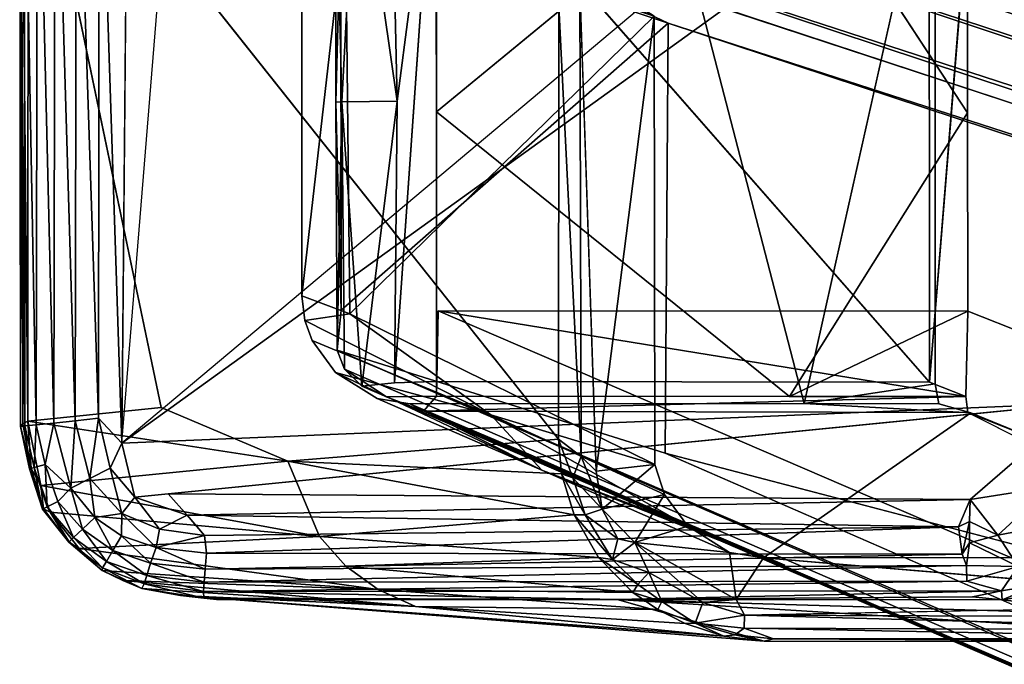
# Model space of a CAD drawing. Units: inches. Extents: x -9.3 to 14.7, y -14 to 9.1.
# Drawn here: x -8.5 to -7.8, y 7.5 to 8 of the extents above; entities that cross this region are included whole.
import ezdxf

# ---------------------------------------------------------------- set-up
doc = ezdxf.new("R2010")
doc.units = ezdxf.units.IN
doc.header["$MEASUREMENT"] = 0
for name, color, linetype in [('SEAT-BACK', 5, 'Continuous'), ('SEAT-BASE', 5, 'Continuous'), ('SEAT-GLIDE', 5, 'Continuous')]:
    doc.layers.add(name, color=color, linetype=linetype)

msp = doc.modelspace()

# ---------------------------------------------------------------- linework, layer by layer
at = {"layer": 'SEAT-BACK'}
for points in [[(-7.46515, 7.50368, 30.58529), (-7.92697, 7.10144, 31.63984), (-7.55353, 7.79315, 31.36742)], [(-7.92697, 7.10144, 31.63984), (-7.74992, 7.46893, 31.55762), (-7.55353, 7.79315, 31.36742)]]:
    msp.add_3dface(points, dxfattribs=at)
at = {"layer": 'SEAT-BASE'}
for points in [[(-8.29136, 8.14166, 0.22673), (-8.27518, 8.17705, 0.18698), (-8.28685, 7.95631, 0.20781)], [(-8.27518, 8.17705, 0.18698), (-8.24341, 7.95663, 0.16215), (-8.28685, 7.95631, 0.20781)], [(-8.24341, 7.95663, 0.16215), (-8.27518, 8.17705, 0.18698), (-8.24852, 8.1794, 0.16466)], [(-3.02764, 6.45513, 16.44507), (-8.23068, 8.18161, 0.24274), (-8.25725, 8.17113, 0.24265)], [(-8.21445, 8.18016, 0.15726), (-8.24341, 7.95663, 0.16215), (-8.24852, 8.1794, 0.16466)], [(-8.24341, 7.95663, 0.16215), (-8.21445, 8.18016, 0.15726), (-8.2456, 7.73564, 0.16209)], [(-8.23068, 8.18161, 0.24274), (-3.02764, 6.45513, 16.44507), (-7.9465, 8.09679, 1.07243)], [(-8.21445, 8.18016, 0.15726), (-7.82564, 8.17985, 0.15813), (-7.82525, 7.73618, 0.15661)], [(-7.82525, 7.73618, 0.15661), (-7.82564, 8.17985, 0.15813), (-7.79559, 8.10346, 0.24342)], [(-8.29136, 8.14166, 0.22673), (-3.05074, 6.43796, 16.45237), (-8.25725, 8.17113, 0.24265)], [(-3.05074, 6.43796, 16.45237), (-3.02764, 6.45513, 16.44507), (-8.25725, 8.17113, 0.24265)], [(-8.21287, 8.17147, 0.23865), (-8.21268, 7.94831, 0.23794), (-7.94188, 8.17126, 0.23946)], [(-7.79559, 8.10346, 0.24342), (-7.94188, 8.17126, 0.23946), (-7.79546, 7.94766, 0.24292)], [(-8.28685, 7.95631, 0.20781), (-8.29176, 7.95609, 0.23779), (-8.29136, 8.14166, 0.22673)], [(-8.28783, 8.10412, 0.26238), (-8.29136, 8.14166, 0.22673), (-8.29176, 7.95609, 0.23779)], [(-8.29136, 8.14166, 0.22673), (-8.03055, 8.01802, 1.06767), (-3.06621, 6.41305, 16.45723)], [(-3.05074, 6.43796, 16.45237), (-8.29136, 8.14166, 0.22673), (-3.06621, 6.41305, 16.45723)], [(-8.03055, 8.01802, 1.06767), (-8.29136, 8.14166, 0.22673), (-8.28783, 8.10412, 0.26238)], [(-8.28756, 7.79264, 0.26133), (-8.28783, 8.10412, 0.26238), (-8.29176, 7.95609, 0.23779)], [(-8.28756, 7.79264, 0.26133), (-8.03055, 8.01802, 1.06767), (-8.28783, 8.10412, 0.26238)], [(-7.9465, 8.09679, 1.07243), (-3.02764, 6.45513, 16.44507), (-2.99921, 6.46207, 16.43604)], [(-3.07185, 6.38287, 16.45896), (-8.03055, 8.01802, 1.06767), (-8.03305, 7.68042, 1.05795)], [(-3.06621, 6.41305, 16.45723), (-8.03055, 8.01802, 1.06767), (-3.07185, 6.38287, 16.45896)], [(-8.29176, 7.95609, 0.23779), (-8.28685, 7.95631, 0.20781), (-8.29069, 7.76129, 0.22298)], [(-8.29176, 7.95609, 0.23779), (-8.29069, 7.76129, 0.22298), (-8.28756, 7.79264, 0.26133)], [(-8.29069, 7.76129, 0.22298), (-8.28685, 7.95631, 0.20781), (-8.28499, 7.74634, 0.20239)], [(-8.24341, 7.95663, 0.16215), (-8.27126, 7.73301, 0.18123), (-8.28685, 7.95631, 0.20781)], [(-8.28499, 7.74634, 0.20239), (-8.28685, 7.95631, 0.20781), (-8.27126, 7.73301, 0.18123)], [(-8.27126, 7.73301, 0.18123), (-8.24341, 7.95663, 0.16215), (-8.2456, 7.73564, 0.16209)], [(-7.93529, 7.72496, 0.23779), (-8.21268, 7.94831, 0.23794), (-8.21248, 7.72517, 0.23716)], [(-7.93529, 7.72496, 0.23779), (-7.79532, 7.79184, 0.24238), (-7.79546, 7.94766, 0.24292)], [(-7.79532, 7.79184, 0.24238), (-7.79669, 7.72487, 0.23809), (-8.21123, 7.79221, 0.24149)], [(-7.93529, 7.72496, 0.23779), (-7.79669, 7.72487, 0.23809), (-7.79532, 7.79184, 0.24238)], [(-3.06522, 5.51422, 16.45416), (-8.03305, 7.68042, 1.05795), (-8.29069, 7.76129, 0.22298)], [(-3.06522, 5.51422, 16.45416), (-8.29069, 7.76129, 0.22298), (-3.0492, 5.489, 16.44897)], [(-8.28499, 7.74634, 0.20239), (-3.0492, 5.489, 16.44897), (-8.29069, 7.76129, 0.22298)], [(-3.0492, 5.489, 16.44897), (-8.28499, 7.74634, 0.20239), (-8.25195, 7.72469, 0.24116)], [(-8.28499, 7.74634, 0.20239), (-8.27126, 7.73301, 0.18123), (-8.25195, 7.72469, 0.24116)], [(-8.22281, 7.71338, 0.24116), (-8.25195, 7.72469, 0.24116), (-8.21248, 7.72517, 0.23716)], [(-3.0492, 5.489, 16.44897), (-8.25195, 7.72469, 0.24116), (-3.02536, 5.47193, 16.44131)], [(-3.02536, 5.47193, 16.44131), (-8.25195, 7.72469, 0.24116), (-8.22281, 7.71338, 0.24116)], [(-8.22281, 7.71338, 0.24116), (-7.79669, 7.72487, 0.23809), (-7.79525, 7.71238, 0.24211)], [(-8.22281, 7.71338, 0.24116), (-5.46594, 6.52904, 8.7536), (-3.02536, 5.47193, 16.44131)], [(-7.79525, 7.71238, 0.24211), (-5.00182, 6.6062, 8.21149), (-5.46594, 6.52904, 8.7536)]]:
    msp.add_3dface(points, dxfattribs=at)
for points, invisible_edges in [([(-8.2456, 7.73564, 0.16209), (-8.21445, 8.18016, 0.15726), (-8.21437, 7.73651, 0.15577)], 2), ([(-7.82525, 7.73618, 0.15661), (-8.21437, 7.73651, 0.15577), (-8.21445, 8.18016, 0.15726)], 2), ([(-8.2115, 8.10382, 0.24253), (-8.21268, 7.94831, 0.23794), (-8.21287, 8.17147, 0.23865)], 1), ([(-7.94188, 8.17126, 0.23946), (-8.21268, 7.94831, 0.23794), (-7.79546, 7.94766, 0.24292)], 2), ([(-2.99681, 6.38301, 16.43499), (-8.21268, 7.94831, 0.23794), (-8.2115, 8.10382, 0.24253)], 3), ([(-2.99681, 6.38301, 16.43499), (-8.2115, 8.10382, 0.24253), (-8.00355, 8.10364, 0.24298)], 12), ([(-8.00355, 8.10364, 0.24298), (-7.79559, 8.10346, 0.24342), (-2.99681, 6.38301, 16.43499)], 14), ([(-2.99921, 6.46207, 16.43604), (-7.50771, 8.09853, 1.05366), (-7.9465, 8.09679, 1.07243)], 1), ([(-7.82525, 7.73618, 0.15661), (-7.79559, 8.10346, 0.24342), (-7.79546, 7.94766, 0.24292)], 12), ([(-4.67606, 7.15734, 9.14481), (-2.99681, 6.38301, 16.43499), (-7.79559, 8.10346, 0.24342)], 3), ([(-4.67606, 7.15734, 9.14481), (-7.79559, 8.10346, 0.24342), (-7.50771, 8.09853, 1.05366)], 12), ([(-8.03305, 7.68042, 1.05795), (-8.03055, 8.01802, 1.06767), (-8.28756, 7.79264, 0.26133)], 12), ([(-7.79546, 7.94766, 0.24292), (-8.21268, 7.94831, 0.23794), (-7.93529, 7.72496, 0.23779)], 1), ([(-8.21268, 7.94831, 0.23794), (-8.21123, 7.79221, 0.24149), (-8.21248, 7.72517, 0.23716)], 1), ([(-7.82525, 7.73618, 0.15661), (-7.79546, 7.94766, 0.24292), (-7.79532, 7.79184, 0.24238)], 13), ([(-8.29069, 7.76129, 0.22298), (-8.03305, 7.68042, 1.05795), (-8.28756, 7.79264, 0.26133)], 2), ([(-8.21248, 7.72517, 0.23716), (-8.21123, 7.79221, 0.24149), (-7.79669, 7.72487, 0.23809)], 12), ([(-8.21123, 7.79221, 0.24149), (-2.99681, 6.38301, 16.43499), (-2.99608, 5.54508, 16.43222)], 1), ([(-2.20845, 5.57949, 16.18108), (-7.79532, 7.79184, 0.24238), (-8.21123, 7.79221, 0.24149)], 12), ([(-2.20845, 5.57949, 16.18108), (-8.21123, 7.79221, 0.24149), (-2.99608, 5.54508, 16.43222)], 1), ([(-7.82525, 7.73618, 0.15661), (-7.79532, 7.79184, 0.24238), (-7.79669, 7.72487, 0.23809)], 1), ([(-2.20845, 5.57949, 16.18108), (-7.79669, 7.72487, 0.23809), (-7.79532, 7.79184, 0.24238)], 1), ([(-8.2456, 7.73564, 0.16209), (-8.21437, 7.73651, 0.15577), (-8.27126, 7.73301, 0.18123)], 2), ([(-7.82525, 7.73618, 0.15661), (-8.21248, 7.72517, 0.23716), (-8.21437, 7.73651, 0.15577)], 3), ([(-8.21248, 7.72517, 0.23716), (-7.82525, 7.73618, 0.15661), (-7.93529, 7.72496, 0.23779)], 3), ([(-7.93529, 7.72496, 0.23779), (-7.82525, 7.73618, 0.15661), (-7.79669, 7.72487, 0.23809)], 1), ([(-8.27126, 7.73301, 0.18123), (-8.21248, 7.72517, 0.23716), (-8.25195, 7.72469, 0.24116)], 1), ([(-8.22281, 7.71338, 0.24116), (-8.21248, 7.72517, 0.23716), (-7.79669, 7.72487, 0.23809)], 2), ([(-2.20845, 5.57949, 16.18108), (-7.79525, 7.71238, 0.24211), (-7.79669, 7.72487, 0.23809)], 13), ([(-7.93884, 7.59234, 1.07619), (-8.22281, 7.71338, 0.24116), (-7.79525, 7.71238, 0.24211)], 12), ([(-5.46594, 6.52904, 8.7536), (-8.22281, 7.71338, 0.24116), (-7.93884, 7.59234, 1.07619)], 12), ([(-5.46594, 6.52904, 8.7536), (-7.93884, 7.59234, 1.07619), (-7.79525, 7.71238, 0.24211)], 3), ([(-7.79525, 7.71238, 0.24211), (-2.20845, 5.57949, 16.18108), (-5.00182, 6.6062, 8.21149)], 3), ([(-3.07111, 5.54495, 16.45612), (-3.07185, 6.38287, 16.45896), (-8.03305, 7.68042, 1.05795)], 12), ([(-3.07111, 5.54495, 16.45612), (-8.03305, 7.68042, 1.05795), (-3.06522, 5.51422, 16.45416)], 1)]:
    msp.add_3dface(points, dxfattribs=dict(at, invisible_edges=invisible_edges))
at = {"layer": 'SEAT-GLIDE'}
for points, invisible_edges in [([(-8.45472, 8.25708, -0.00006), (-8.41167, 8.28131, -0.00003), (-8.45977, 7.68829, -0.00003)], 2), ([(-8.45977, 7.68829, -0.00003), (-7.76776, 8.26918, -0.00003), (-7.71455, 8.22567, -0.00003)], 3), ([(-7.7058, 7.71962, 0.00018), (-8.45977, 7.68829, -0.00003), (-7.71455, 8.22567, -0.00003)], 12), ([(-8.53329, 8.21579, 0.11047), (-8.42899, 7.71629, 0.34114), (-8.11676, 7.69121, 1.03107)], 2), ([(-7.92384, 7.71936, 0.15589), (-8.04674, 8.19299, 0.15586), (-8.23358, 7.71918, 0.15586)], 2), ([(-7.92384, 7.71936, 0.15589), (-7.91246, 8.19287, 0.15592), (-8.04674, 8.19299, 0.15586)], 1), ([(-7.82089, 8.17885, 0.15974), (-7.91246, 8.19287, 0.15592), (-7.92384, 7.71936, 0.15589)], 2), ([(-7.82089, 7.73482, 0.15974), (-7.79283, 8.18211, 0.24256), (-7.82089, 8.17885, 0.15974)], 1), ([(-7.51499, 8.10212, 1.04958), (-7.79283, 8.18211, 0.24256), (-7.79283, 7.71192, 0.24256)], 14), ([(-8.23358, 7.71918, 0.15586), (-8.31831, 8.11419, 0.15586), (-8.31831, 7.8038, 0.15586)], 13), ([(-7.51499, 7.59848, 1.04958), (-7.51499, 8.10212, 1.04958), (-7.79283, 7.71192, 0.24256)], 2), ([(-8.10003, 8.04976, 1.04686), (-8.08715, 7.66608, 1.04961), (-8.09037, 8.05478, 1.04919)], 2), ([(-8.09037, 8.05478, 1.04919), (-8.08715, 7.66608, 1.04961), (-8.04154, 8.02344, 1.04958)], 1), ([(-8.25922, 7.72319, 0.15586), (-8.31831, 7.8038, 0.15586), (-8.29204, 7.74382, 0.15586)], 3), ([(-8.23358, 7.71918, 0.15586), (-8.31831, 7.8038, 0.15586), (-8.25922, 7.72319, 0.15586)], 3), ([(-8.29204, 7.74382, 0.15586), (-8.31831, 7.8038, 0.15586), (-8.31023, 7.76875, 0.15586)], 3), ([(-8.31023, 7.76875, 0.15586), (-8.31831, 7.8038, 0.15586), (-8.31595, 7.78459, 0.15586)], 1), ([(-7.82089, 7.73482, 0.15974), (-7.81794, 7.71913, 0.15586), (-7.79283, 7.71192, 0.24256)], 12), ([(-8.42339, 7.64847, -0.00003), (-8.45977, 7.68829, -0.00003), (-7.7058, 7.71962, 0.00018)], 1), ([(-8.23358, 7.71918, 0.15586), (-8.13821, 7.67886, 0.4538), (-7.92384, 7.71936, 0.15589)], 2), ([(-7.79283, 7.71192, 0.24256), (-7.92384, 7.71936, 0.15589), (-8.13821, 7.67886, 0.4538)], 14), ([(-8.32928, 7.67398, 0.55399), (-8.11676, 7.69121, 1.03107), (-8.42899, 7.71629, 0.34114)], 2), ([(-8.13821, 7.67886, 0.4538), (-7.95566, 7.59821, 1.04958), (-7.79283, 7.71192, 0.24256)], 12), ([(-8.44957, 7.64577, 0.00161), (-8.45977, 7.68829, -0.00003), (-8.42339, 7.64847, -0.00003)], 2), ([(-8.3044, 7.61485, 0.55274), (-8.49326, 7.60557, 0.09981), (-8.28375, 7.59156, 0.55179)], 2), ([(-8.25846, 7.57316, 0.55063), (-8.28375, 7.59156, 0.55179), (-8.49326, 7.60557, 0.09981)], 2), ([(-7.97723, 7.56532, 1.04958), (-7.52336, 7.56184, 1.04943), (-7.95566, 7.59821, 1.04958)], 1), ([(-8.38538, 7.56553, 0.07403), (-7.95511, 7.53265, 1.01822), (-8.41357, 7.56851, 0.08148)], 1), ([(-8.07056, 7.56549, 0.07906), (-7.95511, 7.53265, 1.01822), (-8.38538, 7.56553, 0.07403)], 2), ([(-7.97723, 7.56532, 1.04958), (-7.97056, 7.55321, 1.04728), (-7.52336, 7.56184, 1.04943)], 12)]:
    msp.add_3dface(points, dxfattribs=dict(at, invisible_edges=invisible_edges))
for points in [[(-8.45977, 7.68829, -0.00003), (-8.41167, 8.28131, -0.00003), (-7.76776, 8.26918, -0.00003), (-8.45977, 7.68829, -0.00003)], [(-8.45977, 7.68829, -0.00003), (-8.47753, 8.23006, 0.00185), (-8.45472, 8.25708, -0.00006)], [(-8.52614, 8.23574, 0.03576), (-8.52706, 7.70262, 0.0363), (-8.53651, 8.20859, 0.05528)], [(-8.52614, 8.23574, 0.03576), (-8.51328, 7.70398, 0.02005), (-8.52706, 7.70262, 0.0363)], [(-8.51328, 7.70398, 0.02005), (-8.52614, 8.23574, 0.03576), (-8.51222, 8.23413, 0.01961)], [(-8.51222, 8.23413, 0.01961), (-8.49633, 7.70577, 0.00843), (-8.51328, 7.70398, 0.02005)], [(-8.51222, 8.23413, 0.01961), (-8.49539, 8.23224, 0.00822), (-8.49633, 7.70577, 0.00843)], [(-8.49539, 8.23224, 0.00822), (-8.47819, 7.70787, 0.00185), (-8.49633, 7.70577, 0.00843)], [(-8.49539, 8.23224, 0.00822), (-8.47753, 8.23006, 0.00185), (-8.47819, 7.70787, 0.00185)], [(-8.45977, 7.68829, -0.00003), (-8.47819, 7.70787, 0.00185), (-8.47753, 8.23006, 0.00185)], [(-8.53846, 8.20859, 0.09459), (-8.53354, 7.7055, 0.11045), (-8.53329, 8.21579, 0.11047)], [(-8.53329, 8.21579, 0.11047), (-8.53354, 7.7055, 0.11045), (-8.42899, 7.71629, 0.34114)], [(-8.11676, 7.69121, 1.03107), (-8.11658, 8.03128, 1.03119), (-8.53329, 8.21579, 0.11047)], [(-8.54001, 8.20859, 0.07549), (-8.53651, 8.20859, 0.05528), (-8.53597, 7.70171, 0.05567)], [(-8.53846, 8.20859, 0.09459), (-8.54001, 8.20859, 0.07549), (-8.53936, 7.70127, 0.07593)], [(-8.54001, 8.20859, 0.07549), (-8.53597, 7.70171, 0.05567), (-8.53936, 7.70127, 0.07593)], [(-8.53846, 8.20859, 0.09459), (-8.53936, 7.70127, 0.07593), (-8.53764, 7.7035, 0.09671)], [(-8.53846, 8.20859, 0.09459), (-8.53764, 7.7035, 0.09671), (-8.53354, 7.7055, 0.11045)], [(-8.53597, 7.70171, 0.05567), (-8.53651, 8.20859, 0.05528), (-8.52706, 7.70262, 0.0363)], [(-7.82089, 8.17885, 0.15974), (-7.92384, 7.71936, 0.15589), (-7.82089, 7.73482, 0.15974)], [(-8.2841, 8.10442, 0.25981), (-8.31831, 7.8038, 0.15586), (-8.31831, 8.11419, 0.15586)], [(-8.28076, 7.78973, 0.27048), (-8.31831, 7.8038, 0.15586), (-8.2841, 8.10442, 0.25981)], [(-8.28076, 7.78973, 0.27048), (-8.2841, 8.10442, 0.25981), (-8.04154, 8.02344, 1.04958)], [(-8.11658, 8.03128, 1.03119), (-8.09905, 7.67784, 1.04755), (-8.10003, 8.04976, 1.04686)], [(-8.10003, 8.04976, 1.04686), (-8.09905, 7.67784, 1.04755), (-8.08715, 7.66608, 1.04961)], [(-8.09905, 7.67784, 1.04755), (-8.11658, 8.03128, 1.03119), (-8.11676, 7.69121, 1.03107)], [(-8.04154, 8.02344, 1.04958), (-8.0412, 7.67143, 1.04955), (-8.28076, 7.78973, 0.27048)], [(-8.08715, 7.66608, 1.04961), (-8.0412, 7.67143, 1.04955), (-8.04154, 8.02344, 1.04958)], [(-8.31595, 7.78459, 0.15586), (-8.31831, 7.8038, 0.15586), (-8.28076, 7.78973, 0.27048)], [(-8.16986, 7.7104, 0.61449), (-8.31595, 7.78459, 0.15586), (-8.28076, 7.78973, 0.27048)], [(-8.16986, 7.7104, 0.61449), (-8.28076, 7.78973, 0.27048), (-8.0412, 7.67143, 1.04955)], [(-8.31023, 7.76875, 0.15586), (-8.31595, 7.78459, 0.15586), (-8.16986, 7.7104, 0.61449)], [(-8.16986, 7.7104, 0.61449), (-8.29204, 7.74382, 0.15586), (-8.31023, 7.76875, 0.15586)], [(-8.29204, 7.74382, 0.15586), (-8.12979, 7.66708, 0.59622), (-8.25922, 7.72319, 0.15586)], [(-8.12979, 7.66708, 0.59622), (-8.29204, 7.74382, 0.15586), (-8.16986, 7.7104, 0.61449)], [(-7.81794, 7.71913, 0.15586), (-7.82089, 7.73482, 0.15974), (-7.92384, 7.71936, 0.15589)], [(-8.42339, 7.64847, -0.00003), (-7.7058, 7.71962, 0.00018), (-7.79327, 7.6439, -0.00003)], [(-8.25922, 7.72319, 0.15586), (-8.12979, 7.66708, 0.59622), (-8.23358, 7.71918, 0.15586)], [(-8.23358, 7.71918, 0.15586), (-8.12979, 7.66708, 0.59622), (-7.95566, 7.59821, 1.04958)], [(-7.95566, 7.59821, 1.04958), (-8.13821, 7.67886, 0.4538), (-8.23358, 7.71918, 0.15586)], [(-7.79283, 7.71192, 0.24256), (-7.81794, 7.71913, 0.15586), (-7.92384, 7.71936, 0.15589)], [(-7.79327, 7.6439, -0.00003), (-7.7058, 7.71962, 0.00018), (-7.73019, 7.6539, -0.00012)], [(-8.42899, 7.71629, 0.34114), (-8.53354, 7.7055, 0.11045), (-8.32928, 7.67398, 0.55399)], [(-7.79283, 7.71192, 0.24256), (-7.95566, 7.59821, 1.04958), (-7.51499, 7.59848, 1.04958)], [(-8.53111, 7.66836, 0.09301), (-8.53764, 7.7035, 0.09671), (-8.53936, 7.70127, 0.07593)], [(-8.53764, 7.7035, 0.09671), (-8.53111, 7.66836, 0.09301), (-8.53354, 7.7055, 0.11045)], [(-8.52334, 7.65507, 0.10916), (-8.32928, 7.67398, 0.55399), (-8.53354, 7.7055, 0.11045)], [(-8.53111, 7.66836, 0.09301), (-8.52334, 7.65507, 0.10916), (-8.53354, 7.7055, 0.11045)], [(-8.52002, 7.67136, 0.03531), (-8.52706, 7.70262, 0.0363), (-8.51328, 7.70398, 0.02005)], [(-8.52002, 7.67136, 0.03531), (-8.51328, 7.70398, 0.02005), (-8.49984, 7.65299, 0.0188)], [(-8.49984, 7.65299, 0.0188), (-8.51328, 7.70398, 0.02005), (-8.49633, 7.70577, 0.00843)], [(-8.49984, 7.65299, 0.0188), (-8.49633, 7.70577, 0.00843), (-8.4848, 7.66053, 0.0079)], [(-8.4848, 7.66053, 0.0079), (-8.49633, 7.70577, 0.00843), (-8.47819, 7.70787, 0.00185)], [(-8.4848, 7.66053, 0.0079), (-8.47819, 7.70787, 0.00185), (-8.46891, 7.66853, 0.00179)], [(-8.45977, 7.68829, -0.00003), (-8.46891, 7.66853, 0.00179), (-8.47819, 7.70787, 0.00185)], [(-8.01527, 7.62299, 1.04958), (-8.12979, 7.66708, 0.59622), (-8.16986, 7.7104, 0.61449)], [(-8.0412, 7.67143, 1.04955), (-8.03345, 7.64792, 1.04958), (-8.16986, 7.7104, 0.61449)], [(-8.16986, 7.7104, 0.61449), (-8.03345, 7.64792, 1.04958), (-8.01527, 7.62299, 1.04958)], [(-8.5323, 7.66808, 0.07409), (-8.53936, 7.70127, 0.07593), (-8.53597, 7.70171, 0.05567)], [(-8.53111, 7.66836, 0.09301), (-8.53936, 7.70127, 0.07593), (-8.5323, 7.66808, 0.07409)], [(-8.52873, 7.66905, 0.05418), (-8.53597, 7.70171, 0.05567), (-8.52706, 7.70262, 0.0363)], [(-8.5323, 7.66808, 0.07409), (-8.53597, 7.70171, 0.05567), (-8.52873, 7.66905, 0.05418)], [(-8.52873, 7.66905, 0.05418), (-8.52706, 7.70262, 0.0363), (-8.52002, 7.67136, 0.03531)], [(-8.45977, 7.68829, -0.00003), (-8.44957, 7.64577, 0.00161), (-8.46891, 7.66853, 0.00179)], [(-8.32928, 7.67398, 0.55399), (-8.11453, 7.66416, 1.03074), (-8.11676, 7.69121, 1.03107)], [(-8.09905, 7.67784, 1.04755), (-8.11676, 7.69121, 1.03107), (-8.1055, 7.66091, 1.04156)], [(-8.11453, 7.66416, 1.03074), (-8.1055, 7.66091, 1.04156), (-8.11676, 7.69121, 1.03107)], [(-8.52334, 7.65507, 0.10916), (-8.3044, 7.61485, 0.55274), (-8.32928, 7.67398, 0.55399)], [(-8.3044, 7.61485, 0.55274), (-8.10449, 7.63198, 1.02976), (-8.32928, 7.67398, 0.55399)], [(-8.11453, 7.66416, 1.03074), (-8.32928, 7.67398, 0.55399), (-8.10449, 7.63198, 1.02976)], [(-8.1055, 7.66091, 1.04156), (-8.08249, 7.63645, 1.04886), (-8.09905, 7.67784, 1.04755)], [(-8.08249, 7.63645, 1.04886), (-8.08715, 7.66608, 1.04961), (-8.09905, 7.67784, 1.04755)], [(-8.52202, 7.6363, 0.07245), (-8.5323, 7.66808, 0.07409), (-8.52873, 7.66905, 0.05418)], [(-8.52141, 7.63666, 0.09116), (-8.53111, 7.66836, 0.09301), (-8.5323, 7.66808, 0.07409)], [(-8.52141, 7.63666, 0.09116), (-8.5323, 7.66808, 0.07409), (-8.52202, 7.6363, 0.07245)], [(-8.53111, 7.66836, 0.09301), (-8.52141, 7.63666, 0.09116), (-8.52334, 7.65507, 0.10916)], [(-8.5183, 7.63819, 0.0529), (-8.52873, 7.66905, 0.05418), (-8.52002, 7.67136, 0.03531)], [(-8.52202, 7.6363, 0.07245), (-8.52873, 7.66905, 0.05418), (-8.5183, 7.63819, 0.0529)], [(-8.5183, 7.63819, 0.0529), (-8.52002, 7.67136, 0.03531), (-8.50996, 7.6425, 0.03445)], [(-8.50996, 7.6425, 0.03445), (-8.52002, 7.67136, 0.03531), (-8.49984, 7.65299, 0.0188)], [(-8.45981, 7.63289, 0.00694), (-8.4848, 7.66053, 0.0079), (-8.46891, 7.66853, 0.00179)], [(-8.45981, 7.63289, 0.00694), (-8.46891, 7.66853, 0.00179), (-8.44957, 7.64577, 0.00161)], [(-8.12979, 7.66708, 0.59622), (-8.01527, 7.62299, 1.04958), (-7.98245, 7.60235, 1.04958)], [(-7.98245, 7.60235, 1.04958), (-7.95566, 7.59821, 1.04958), (-8.12979, 7.66708, 0.59622)], [(-8.0412, 7.67143, 1.04955), (-8.08715, 7.66608, 1.04961), (-8.08249, 7.63645, 1.04886)], [(-8.0412, 7.67143, 1.04955), (-8.08249, 7.63645, 1.04886), (-8.03345, 7.64792, 1.04958)], [(-8.48091, 7.62985, 0.0177), (-8.49984, 7.65299, 0.0188), (-8.4848, 7.66053, 0.0079)], [(-8.48091, 7.62985, 0.0177), (-8.4848, 7.66053, 0.0079), (-8.45981, 7.63289, 0.00694)], [(-8.11453, 7.66416, 1.03074), (-8.10449, 7.63198, 1.02976), (-8.09583, 7.63187, 1.04111)], [(-8.11453, 7.66416, 1.03074), (-8.09583, 7.63187, 1.04111), (-8.1055, 7.66091, 1.04156)], [(-8.1055, 7.66091, 1.04156), (-8.09583, 7.63187, 1.04111), (-8.08249, 7.63645, 1.04886)], [(-8.3044, 7.61485, 0.55274), (-8.52334, 7.65507, 0.10916), (-8.51616, 7.63405, 0.10454)], [(-8.51616, 7.63405, 0.10454), (-8.52334, 7.65507, 0.10916), (-8.52141, 7.63666, 0.09116)], [(-8.49074, 7.62065, 0.03198), (-8.50996, 7.6425, 0.03445), (-8.49984, 7.65299, 0.0188)], [(-8.49074, 7.62065, 0.03198), (-8.49984, 7.65299, 0.0188), (-8.48091, 7.62985, 0.0177)], [(-7.73019, 7.6539, -0.00012), (-7.77156, 7.61584, 0.00518), (-7.79327, 7.6439, -0.00003)], [(-7.73019, 7.6539, -0.00012), (-7.7373, 7.62254, 0.00483), (-7.77156, 7.61584, 0.00518)], [(-8.49767, 7.61412, 0.0492), (-8.5183, 7.63819, 0.0529), (-8.50996, 7.6425, 0.03445)], [(-8.49767, 7.61412, 0.0492), (-8.50996, 7.6425, 0.03445), (-8.49074, 7.62065, 0.03198)], [(-8.43016, 7.62061, 0.00614), (-8.45981, 7.63289, 0.00694), (-8.44957, 7.64577, 0.00161)], [(-8.42339, 7.64847, -0.00003), (-8.40851, 7.63153, 0.00128), (-8.44957, 7.64577, 0.00161)], [(-8.43016, 7.62061, 0.00614), (-8.44957, 7.64577, 0.00161), (-8.40851, 7.63153, 0.00128)], [(-7.79327, 7.6439, -0.00003), (-8.40851, 7.63153, 0.00128), (-8.42339, 7.64847, -0.00003)], [(-8.40851, 7.63153, 0.00128), (-7.79327, 7.6439, -0.00003), (-7.80259, 7.62245, 0.00271)], [(-8.05681, 7.61032, 1.0497), (-8.03345, 7.64792, 1.04958), (-8.08249, 7.63645, 1.04886)], [(-8.03345, 7.64792, 1.04958), (-8.05681, 7.61032, 1.0497), (-8.01527, 7.62299, 1.04958)], [(-7.79327, 7.6439, -0.00003), (-7.79382, 7.62666, 0.00179), (-7.80259, 7.62245, 0.00271)], [(-7.79382, 7.62666, 0.00179), (-7.79327, 7.6439, -0.00003), (-7.77156, 7.61584, 0.00518)], [(-8.50123, 7.61074, 0.06768), (-8.52202, 7.6363, 0.07245), (-8.5183, 7.63819, 0.0529)], [(-8.50152, 7.61041, 0.08571), (-8.52141, 7.63666, 0.09116), (-8.52202, 7.6363, 0.07245)], [(-8.50152, 7.61041, 0.08571), (-8.52202, 7.6363, 0.07245), (-8.50123, 7.61074, 0.06768)], [(-8.52141, 7.63666, 0.09116), (-8.50152, 7.61041, 0.08571), (-8.51616, 7.63405, 0.10454)], [(-8.50123, 7.61074, 0.06768), (-8.5183, 7.63819, 0.0529), (-8.49767, 7.61412, 0.0492)], [(-8.49326, 7.60557, 0.09981), (-8.3044, 7.61485, 0.55274), (-8.51616, 7.63405, 0.10454)], [(-8.50152, 7.61041, 0.08571), (-8.49326, 7.60557, 0.09981), (-8.51616, 7.63405, 0.10454)], [(-8.09583, 7.63187, 1.04111), (-8.07026, 7.6132, 1.04815), (-8.08249, 7.63645, 1.04886)], [(-8.07026, 7.6132, 1.04815), (-8.05681, 7.61032, 1.0497), (-8.08249, 7.63645, 1.04886)], [(-8.46689, 7.60389, 0.02897), (-8.49074, 7.62065, 0.03198), (-8.48091, 7.62985, 0.0177)], [(-8.46011, 7.61533, 0.01603), (-8.48091, 7.62985, 0.0177), (-8.45981, 7.63289, 0.00694)], [(-8.46689, 7.60389, 0.02897), (-8.48091, 7.62985, 0.0177), (-8.46011, 7.61533, 0.01603)], [(-8.4329, 7.60635, 0.01397), (-8.46011, 7.61533, 0.01603), (-8.45981, 7.63289, 0.00694)], [(-8.4329, 7.60635, 0.01397), (-8.45981, 7.63289, 0.00694), (-8.43016, 7.62061, 0.00614)], [(-8.39487, 7.61582, 0.00545), (-8.43016, 7.62061, 0.00614), (-8.40851, 7.63153, 0.00128)], [(-8.40851, 7.63153, 0.00128), (-7.80259, 7.62245, 0.00271), (-8.39487, 7.61582, 0.00545)], [(-8.10449, 7.63198, 1.02976), (-8.3044, 7.61485, 0.55274), (-8.08526, 7.59843, 1.028)], [(-8.10449, 7.63198, 1.02976), (-8.07424, 7.5969, 1.04019), (-8.09583, 7.63187, 1.04111)], [(-8.10449, 7.63198, 1.02976), (-8.08526, 7.59843, 1.028), (-8.07424, 7.5969, 1.04019)], [(-8.09583, 7.63187, 1.04111), (-8.07424, 7.5969, 1.04019), (-8.07026, 7.6132, 1.04815)], [(-7.79969, 7.60106, 0.01284), (-7.80259, 7.62245, 0.00271), (-7.79382, 7.62666, 0.00179)], [(-7.79969, 7.60106, 0.01284), (-7.79382, 7.62666, 0.00179), (-7.79404, 7.61004, 0.00745)], [(-7.77156, 7.61584, 0.00518), (-7.79404, 7.61004, 0.00745), (-7.79382, 7.62666, 0.00179)], [(-8.47194, 7.59533, 0.04464), (-8.49767, 7.61412, 0.0492), (-8.49074, 7.62065, 0.03198)], [(-8.47194, 7.59533, 0.04464), (-8.49074, 7.62065, 0.03198), (-8.46689, 7.60389, 0.02897)], [(-8.4329, 7.60635, 0.01397), (-8.43016, 7.62061, 0.00614), (-8.39487, 7.61582, 0.00545)], [(-8.39487, 7.61582, 0.00545), (-7.80259, 7.62245, 0.00271), (-8.3932, 7.6018, 0.01257)], [(-8.3932, 7.6018, 0.01257), (-7.80259, 7.62245, 0.00271), (-7.79969, 7.60106, 0.01284)], [(-7.98245, 7.60235, 1.04958), (-8.01527, 7.62299, 1.04958), (-8.05681, 7.61032, 1.0497)], [(-7.75578, 7.59133, 0.02128), (-7.77156, 7.61584, 0.00518), (-7.7373, 7.62254, 0.00483)], [(-8.47514, 7.58814, 0.0835), (-8.50152, 7.61041, 0.08571), (-8.50123, 7.61074, 0.06768)], [(-8.47493, 7.59028, 0.06169), (-8.50123, 7.61074, 0.06768), (-8.49767, 7.61412, 0.0492)], [(-8.47514, 7.58814, 0.0835), (-8.50123, 7.61074, 0.06768), (-8.47493, 7.59028, 0.06169)], [(-8.47493, 7.59028, 0.06169), (-8.49767, 7.61412, 0.0492), (-8.47194, 7.59533, 0.04464)], [(-8.43715, 7.59407, 0.02521), (-8.46689, 7.60389, 0.02897), (-8.46011, 7.61533, 0.01603)], [(-8.43715, 7.59407, 0.02521), (-8.46011, 7.61533, 0.01603), (-8.4329, 7.60635, 0.01397)], [(-8.3932, 7.6018, 0.01257), (-8.4329, 7.60635, 0.01397), (-8.39487, 7.61582, 0.00545)], [(-8.28375, 7.59156, 0.55179), (-8.08526, 7.59843, 1.028), (-8.3044, 7.61485, 0.55274)], [(-8.07424, 7.5969, 1.04019), (-8.05681, 7.61032, 1.0497), (-8.07026, 7.6132, 1.04815)], [(-7.75578, 7.59133, 0.02128), (-7.79404, 7.61004, 0.00745), (-7.77156, 7.61584, 0.00518)], [(-8.47514, 7.58814, 0.0835), (-8.49326, 7.60557, 0.09981), (-8.50152, 7.61041, 0.08571)], [(-8.25846, 7.57316, 0.55063), (-8.49326, 7.60557, 0.09981), (-8.47514, 7.58814, 0.0835)], [(-8.44015, 7.58435, 0.0388), (-8.47194, 7.59533, 0.04464), (-8.46689, 7.60389, 0.02897)], [(-8.44015, 7.58435, 0.0388), (-8.46689, 7.60389, 0.02897), (-8.43715, 7.59407, 0.02521)], [(-8.39434, 7.58921, 0.02265), (-8.43715, 7.59407, 0.02521), (-8.4329, 7.60635, 0.01397)], [(-8.39434, 7.58921, 0.02265), (-8.4329, 7.60635, 0.01397), (-8.3932, 7.6018, 0.01257)], [(-8.04574, 7.58659, 1.04794), (-8.05681, 7.61032, 1.0497), (-8.07424, 7.5969, 1.04019)], [(-7.98245, 7.60235, 1.04958), (-8.05681, 7.61032, 1.0497), (-7.97723, 7.56532, 1.04958)], [(-8.05681, 7.61032, 1.0497), (-8.04574, 7.58659, 1.04794), (-8.00348, 7.5631, 1.04767)], [(-8.00348, 7.5631, 1.04767), (-7.97723, 7.56532, 1.04958), (-8.05681, 7.61032, 1.0497)], [(-7.79629, 7.59207, 0.01952), (-7.79969, 7.60106, 0.01284), (-7.79404, 7.61004, 0.00745)], [(-7.75578, 7.59133, 0.02128), (-7.79629, 7.59207, 0.01952), (-7.79404, 7.61004, 0.00745)], [(-8.44219, 7.5778, 0.05388), (-8.47493, 7.59028, 0.06169), (-8.47194, 7.59533, 0.04464)], [(-8.44219, 7.5778, 0.05388), (-8.47194, 7.59533, 0.04464), (-8.44015, 7.58435, 0.0388)], [(-7.79969, 7.60106, 0.01284), (-8.39434, 7.58921, 0.02265), (-8.3932, 7.6018, 0.01257)], [(-8.39434, 7.58921, 0.02265), (-7.79969, 7.60106, 0.01284), (-7.79629, 7.59207, 0.01952)], [(-8.28375, 7.59156, 0.55179), (-8.05825, 7.571, 1.02579), (-8.08526, 7.59843, 1.028)], [(-8.08526, 7.59843, 1.028), (-8.05437, 7.57721, 1.03926), (-8.07424, 7.5969, 1.04019)], [(-8.08526, 7.59843, 1.028), (-8.05825, 7.571, 1.02579), (-8.05437, 7.57721, 1.03926)], [(-8.07424, 7.5969, 1.04019), (-8.05437, 7.57721, 1.03926), (-8.04574, 7.58659, 1.04794)], [(-7.97723, 7.56532, 1.04958), (-7.95566, 7.59821, 1.04958), (-7.98245, 7.60235, 1.04958)], [(-7.51499, 7.59848, 1.04958), (-7.95566, 7.59821, 1.04958), (-7.52336, 7.56184, 1.04943)], [(-8.44397, 7.57413, 0.07599), (-8.47514, 7.58814, 0.0835), (-8.47493, 7.59028, 0.06169)], [(-8.25846, 7.57316, 0.55063), (-8.47514, 7.58814, 0.0835), (-8.45894, 7.58036, 0.09015)], [(-8.47514, 7.58814, 0.0835), (-8.44397, 7.57413, 0.07599), (-8.45894, 7.58036, 0.09015)], [(-8.44397, 7.57413, 0.07599), (-8.47493, 7.59028, 0.06169), (-8.44219, 7.5778, 0.05388)], [(-8.39523, 7.57897, 0.03502), (-8.44015, 7.58435, 0.0388), (-8.43715, 7.59407, 0.02521)], [(-8.39523, 7.57897, 0.03502), (-8.43715, 7.59407, 0.02521), (-8.39434, 7.58921, 0.02265)], [(-8.39523, 7.57897, 0.03502), (-8.39434, 7.58921, 0.02265), (-7.79629, 7.59207, 0.01952)], [(-7.79588, 7.57985, 0.03329), (-8.39523, 7.57897, 0.03502), (-7.79629, 7.59207, 0.01952)], [(-8.25846, 7.57316, 0.55063), (-8.05825, 7.571, 1.02579), (-8.28375, 7.59156, 0.55179)], [(-7.75578, 7.59133, 0.02128), (-7.79588, 7.57985, 0.03329), (-7.79629, 7.59207, 0.01952)], [(-7.79588, 7.57985, 0.03329), (-7.75578, 7.59133, 0.02128), (-7.7687, 7.57216, 0.0467)], [(-7.75578, 7.59133, 0.02128), (-7.74002, 7.57689, 0.045), (-7.7687, 7.57216, 0.0467)], [(-8.45894, 7.58036, 0.09015), (-8.22922, 7.55987, 0.54934), (-8.25846, 7.57316, 0.55063)], [(-8.44397, 7.57413, 0.07599), (-8.22922, 7.55987, 0.54934), (-8.45894, 7.58036, 0.09015)], [(-8.39574, 7.57163, 0.04875), (-8.44219, 7.5778, 0.05388), (-8.44015, 7.58435, 0.0388)], [(-8.39574, 7.57163, 0.04875), (-8.44015, 7.58435, 0.0388), (-8.39523, 7.57897, 0.03502)], [(-7.7687, 7.57216, 0.0467), (-8.39574, 7.57163, 0.04875), (-7.79588, 7.57985, 0.03329)], [(-7.79588, 7.57985, 0.03329), (-8.39574, 7.57163, 0.04875), (-8.39523, 7.57897, 0.03502)], [(-8.05437, 7.57721, 1.03926), (-8.03569, 7.56382, 1.03846), (-8.04574, 7.58659, 1.04794)], [(-8.03569, 7.56382, 1.03846), (-8.00348, 7.5631, 1.04767), (-8.04574, 7.58659, 1.04794)], [(-8.39549, 7.5666, 0.06523), (-8.44397, 7.57413, 0.07599), (-8.44219, 7.5778, 0.05388)], [(-8.44397, 7.57413, 0.07599), (-8.39549, 7.5666, 0.06523), (-8.41357, 7.56851, 0.08148)], [(-8.44397, 7.57413, 0.07599), (-8.41357, 7.56851, 0.08148), (-8.22922, 7.55987, 0.54934)], [(-8.39549, 7.5666, 0.06523), (-8.44219, 7.5778, 0.05388), (-8.39574, 7.57163, 0.04875)], [(-8.39574, 7.57163, 0.04875), (-7.7687, 7.57216, 0.0467), (-8.07056, 7.56549, 0.07906)], [(-8.05825, 7.571, 1.02579), (-8.25846, 7.57316, 0.55063), (-8.0387, 7.55752, 1.02418)], [(-8.22922, 7.55987, 0.54934), (-8.0387, 7.55752, 1.02418), (-8.25846, 7.57316, 0.55063)], [(-8.07056, 7.56549, 0.07906), (-7.7687, 7.57216, 0.0467), (-7.79155, 7.56756, 0.06053)], [(-8.05825, 7.571, 1.02579), (-8.03569, 7.56382, 1.03846), (-8.05437, 7.57721, 1.03926)], [(-7.76818, 7.56517, 0.07462), (-7.79155, 7.56756, 0.06053), (-7.7687, 7.57216, 0.0467)], [(-7.7687, 7.57216, 0.0467), (-7.74002, 7.57689, 0.045), (-7.76818, 7.56517, 0.07462)], [(-7.74002, 7.57689, 0.045), (-7.73233, 7.571, 0.07164), (-7.76818, 7.56517, 0.07462)], [(-7.98701, 7.53677, 1.02076), (-8.22922, 7.55987, 0.54934), (-8.41357, 7.56851, 0.08148)], [(-8.41357, 7.56851, 0.08148), (-7.95511, 7.53265, 1.01822), (-7.98701, 7.53677, 1.02076)], [(-8.41357, 7.56851, 0.08148), (-8.39549, 7.5666, 0.06523), (-8.38538, 7.56553, 0.07403)], [(-8.07056, 7.56549, 0.07906), (-8.39549, 7.5666, 0.06523), (-8.39574, 7.57163, 0.04875)], [(-8.07056, 7.56549, 0.07906), (-8.38538, 7.56553, 0.07403), (-8.39549, 7.5666, 0.06523)], [(-8.07056, 7.56549, 0.07906), (-7.79155, 7.56756, 0.06053), (-7.76818, 7.56517, 0.07462)], [(-7.95511, 7.53265, 1.01822), (-8.07056, 7.56549, 0.07906), (-7.53397, 7.53233, 1.01596)], [(-8.07056, 7.56549, 0.07906), (-7.66522, 7.55337, 0.44626), (-7.53397, 7.53233, 1.01596)], [(-8.07056, 7.56549, 0.07906), (-7.76818, 7.56517, 0.07462), (-7.66522, 7.55337, 0.44626)], [(-8.05825, 7.571, 1.02579), (-8.0387, 7.55752, 1.02418), (-8.03569, 7.56382, 1.03846)], [(-7.97056, 7.55321, 1.04728), (-7.97723, 7.56532, 1.04958), (-8.00348, 7.5631, 1.04767)], [(-7.76818, 7.56517, 0.07462), (-7.73233, 7.571, 0.07164), (-7.66522, 7.55337, 0.44626)], [(-8.22922, 7.55987, 0.54934), (-8.0172, 7.5465, 1.02299), (-8.0387, 7.55752, 1.02418)], [(-8.22922, 7.55987, 0.54934), (-7.98701, 7.53677, 1.02076), (-8.0172, 7.5465, 1.02299)], [(-8.0387, 7.55752, 1.02418), (-8.00937, 7.54689, 1.03238), (-8.03569, 7.56382, 1.03846)], [(-8.0172, 7.5465, 1.02299), (-8.00937, 7.54689, 1.03238), (-8.0387, 7.55752, 1.02418)], [(-8.03569, 7.56382, 1.03846), (-8.00937, 7.54689, 1.03238), (-8.00348, 7.5631, 1.04767)], [(-8.00937, 7.54689, 1.03238), (-7.97056, 7.55321, 1.04728), (-8.00348, 7.5631, 1.04767)], [(-7.53805, 7.55164, 1.04704), (-7.52336, 7.56184, 1.04943), (-7.97056, 7.55321, 1.04728)], [(-8.00937, 7.54689, 1.03238), (-7.97102, 7.54282, 1.04037), (-7.97056, 7.55321, 1.04728)], [(-7.97056, 7.55321, 1.04728), (-7.97102, 7.54282, 1.04037), (-7.53805, 7.5413, 1.04001)], [(-7.97056, 7.55321, 1.04728), (-7.53805, 7.5413, 1.04001), (-7.53805, 7.55164, 1.04704)], [(-7.98701, 7.53677, 1.02076), (-8.00937, 7.54689, 1.03238), (-8.0172, 7.5465, 1.02299)], [(-8.00937, 7.54689, 1.03238), (-7.97813, 7.53771, 1.03059), (-7.97102, 7.54282, 1.04037)], [(-7.97813, 7.53771, 1.03059), (-8.00937, 7.54689, 1.03238), (-7.98701, 7.53677, 1.02076)], [(-7.97813, 7.53771, 1.03059), (-7.9478, 7.53466, 1.02937), (-7.97102, 7.54282, 1.04037)], [(-7.53805, 7.5413, 1.04001), (-7.97102, 7.54282, 1.04037), (-7.53805, 7.53461, 1.02943)], [(-7.97102, 7.54282, 1.04037), (-7.9478, 7.53466, 1.02937), (-7.53805, 7.53461, 1.02943)], [(-7.95511, 7.53265, 1.01822), (-7.97813, 7.53771, 1.03059), (-7.98701, 7.53677, 1.02076)], [(-7.95511, 7.53265, 1.01822), (-7.9478, 7.53466, 1.02937), (-7.97813, 7.53771, 1.03059)], [(-7.9478, 7.53466, 1.02937), (-7.95511, 7.53265, 1.01822), (-7.53397, 7.53233, 1.01596)], [(-7.9478, 7.53466, 1.02937), (-7.53397, 7.53233, 1.01596), (-7.53805, 7.53461, 1.02943)]]:
    msp.add_3dface(points, dxfattribs=at)

doc.saveas('drawing.dxf')
